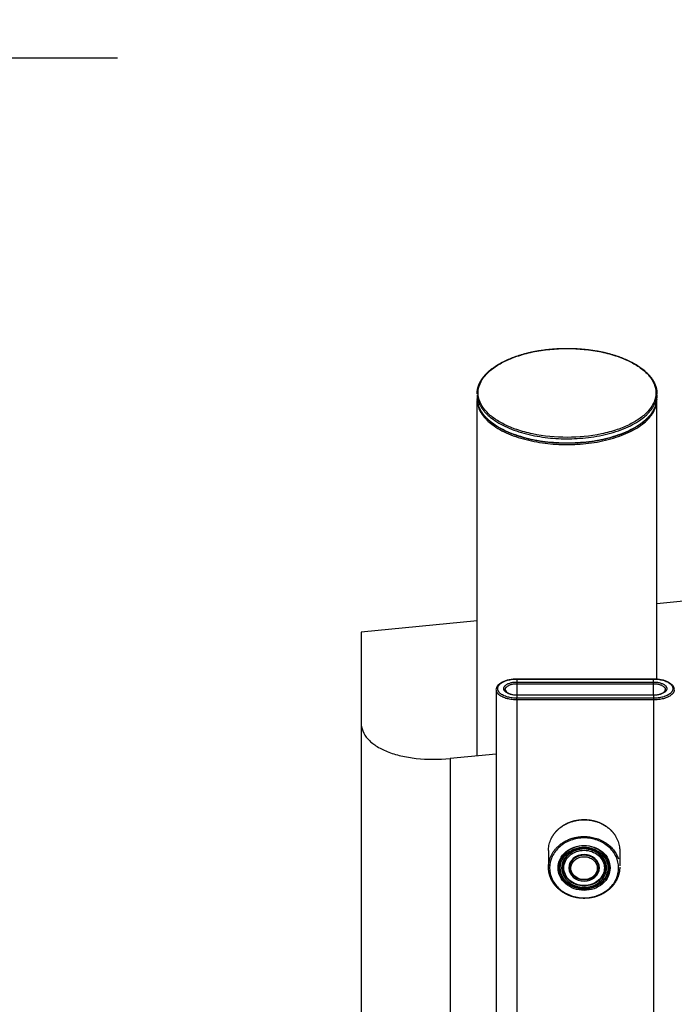
# Model space of a CAD drawing. Units: millimetres. Extents: x 174336 to 176361, y 8761 to 10110.
# Drawn here: x 174824 to 175007, y 9373 to 9649 of the extents above; entities that cross this region are included whole.
import ezdxf

# ---------------------------------------------------------------- set-up
doc = ezdxf.new("R2010")
doc.units = ezdxf.units.MM
doc.layers.add('DEFAULT', color=7, linetype='Continuous')
doc.layers.add('DiKom', color=7, linetype='Continuous')
doc.dimstyles.new('Qitele', dxfattribs={"dimscale": 85, "dimtxt": 4, "dimasz": 5, "dimexe": 4, "dimexo": 0, "dimgap": 3, "dimtad": 1, "dimdec": 0, "dimrnd": 10, "dimzin": 1, "dimtxsty": 'Standard', "dimblk": 'OBLIQUE', "dimcen": 5, "dimdle": 4, "dimclrd": 256, "dimclre": 256, "dimclrt": 256, "dimadec": 0, "dimazin": 0, "dimtfac": 1, "dimtdec": 0, "dimtmove": 0, "dimatfit": 3, "dimldrblk": 'OBLIQUE', "dimfxl": 6, "dimfxlon": 1, "dimlwd": 40, "dimlwe": 30, "dimarcsym": 0})

# ---------------------------------------------------------------- blocks, each defined once
blk = doc.blocks.new('_Oblique')
at = {"color": 0, "linetype": 'ByBlock', "lineweight": -2}
blk.add_line((-0.5, -0.5), (0.5, 0.5), dxfattribs=at)
blk = doc.blocks.new('*D1')
at = {"lineweight": 40, "transparency": 16777216}
blk.add_line((174766.14, 9723.62), (174766.14, 9020.71), dxfattribs=at)
at = {"lineweight": 30, "transparency": 16777216}
for p, q in [((174851.14, 9638.62), (174681.14, 9638.62)), ((174851.14, 9105.71), (174681.14, 9105.71))]:
    blk.add_line(p, q, dxfattribs=at)
at = {"layer": 'Defpoints', "color": 0, "transparency": 16777216}
for p in [(175394.74, 9638.62), (174766.14, 9105.71), (175394.74, 9105.71)]:
    blk.add_point(p, dxfattribs=at)
at = {"lineweight": 40, "transparency": 16777216, "xscale": 42.5, "yscale": 42.5, "zscale": 42.5}
for p, rotation in [((174766.14, 9638.62), 90), ((174766.14, 9105.71), 270)]:
    blk.add_blockref('_Oblique', p, dxfattribs=dict(at, rotation=rotation))
at = {"transparency": 16777216, "insert": (174712.16, 9372.17), "char_height": 38.25, "attachment_point": 5, "rotation": 90}
blk.add_mtext('530', dxfattribs=at)
blk = doc.blocks.new('*D2')
at = {"lineweight": 30, "transparency": 16777216}
for p, q in [((174919.51, 9694.84), (174919.51, 9864.84)), ((175869.51, 9694.84), (175869.51, 9864.84))]:
    blk.add_line(p, q, dxfattribs=at)
at = {"lineweight": 40, "transparency": 16777216}
blk.add_line((174834.51, 9779.84), (175954.51, 9779.84), dxfattribs=at)
at = {"layer": 'Defpoints', "color": 0, "transparency": 16777216}
for p in [(175869.51, 9779.84), (174919.51, 9388.89), (175869.51, 9388.89)]:
    blk.add_point(p, dxfattribs=at)
at = {"lineweight": 40, "transparency": 16777216, "xscale": 42.5, "yscale": 42.5, "zscale": 42.5, "rotation": 180}
blk.add_blockref('_Oblique', (174919.51, 9779.84), dxfattribs=at)
at = {"lineweight": 40, "transparency": 16777216, "xscale": 42.5, "yscale": 42.5, "zscale": 42.5}
blk.add_blockref('_Oblique', (175869.51, 9779.84), dxfattribs=at)
at = {"transparency": 16777216, "insert": (175394.51, 9833.82), "char_height": 38.25, "attachment_point": 5}
blk.add_mtext('950', dxfattribs=at)
blk = doc.blocks.new('MT-20906')
at = {"layer": 'DiKom'}
for p, q in [((174952.08, 9544.18), (174952.08, 9543.32)), ((175002.58, 9544.18), (175002.58, 9543.32)), ((174952.08, 9442.85), (174952.08, 9542.55)), ((175002.58, 9464.47), (175002.58, 9542.55)), ((175015.94, 9486.83), (175002.58, 9485.55)), ((174952.08, 9480.72), (174919.51, 9477.6)), ((174919.51, 9477.6), (174919.51, 9452.22)), ((174963.28, 9464.51), (175001.62, 9464.51)), ((174963.28, 9464.43), (174963.28, 9464.51)), ((174963.28, 9464.43), (175001.62, 9464.43)), ((174963.28, 9464.43), (174963.28, 9463.59)), ((175001.62, 9463.59), (175001.62, 9464.43)), ((174957.45, 9461.34), (174957.45, 9222.2)), ((174963.28, 9463.59), (174963.28, 9463.12)), ((174963.28, 9463.59), (175001.62, 9463.59)), ((174963.28, 9463.12), (175001.62, 9463.12)), ((174963.28, 9463.12), (174963.28, 9459.95)), ((175001.62, 9463.12), (175001.62, 9463.59)), ((175001.62, 9459.95), (175001.62, 9463.12)), ((174963.28, 9459.95), (175001.62, 9459.95)), ((175001.62, 9459.87), (174963.28, 9459.87)), ((174963.28, 9459.87), (174963.28, 9459.03)), ((175001.62, 9459.03), (174963.28, 9459.03)), ((174963.28, 9458.56), (174963.28, 9459.03)), ((175001.62, 9458.56), (174963.28, 9458.56)), ((174963.28, 9458.56), (174963.28, 9219.29)), ((175001.62, 9459.87), (175001.62, 9459.95)), ((175001.62, 9459.87), (175001.62, 9459.03)), ((175001.62, 9459.03), (175001.62, 9458.56)), ((175001.62, 9458.56), (175001.62, 9219.29)), ((174919.51, 9451.96), (174919.51, 9278.97)), ((174957.45, 9443.36), (174944.51, 9442.12)), ((174944.51, 9442.12), (174944.51, 9264.08)), ((174972.12, 9416.28), (174972.12, 9411.96)), ((174992.12, 9416.28), (174992.12, 9411.96)), ((174978.12, 9411.61), (174978.12, 9411.78)), ((174986.12, 9411.58), (174986.12, 9411.6)), ((174988.12, 9411.58), (174988.12, 9411.6)), ((174989.12, 9411.58), (174989.12, 9411.61))]:
    blk.add_line(p, q, dxfattribs=at)
for centre, radius, start, end in [((385060.05, 9459.89), 210096.77, 179.9999855, 180.0000058), ((174980.89, 9411.5), 4.78, 152.3441, 160.9437), ((174981.13, 9411.58), 3.01, 181.9885, 189.6655), ((174981.25, 9411.54), 3.14, 154.9093, 164.9043), ((174981.21, 9411.62), 3.09, 192.0675, 198.2851), ((174980.24, 9411.78), 8.15, 204.5912, 210.8653), ((174983.81, 9411.9), 8.38, 326.032, 329.1486)]:
    blk.add_arc(centre, radius, start, end, dxfattribs=at)
for points, weights, degree, knots in [([(174952.08, 9544.46), (174952.08, 9546.1), (174952.7, 9547.73), (174953.89, 9549.23), (174955.17, 9550.84), (174957.12, 9552.32), (174959.55, 9553.53), (174961.98, 9554.75), (174964.9, 9555.71), (174968.08, 9556.34), (174971.13, 9556.93), (174974.22, 9557.22), (174977.33, 9557.22), (174980.44, 9557.22), (174983.53, 9556.93), (174986.57, 9556.34), (174989.76, 9555.71), (174992.68, 9554.75), (174995.11, 9553.53), (174997.54, 9552.32), (174999.49, 9550.84), (175000.77, 9549.23), (175001.95, 9547.73), (175002.58, 9546.1), (175002.58, 9544.47)], [1, 1, 1, 1, 1, 1, 1, 1, 1, 1, 0.996887195976, 0.996887195976, 1, 0.996887118533, 0.996887118533, 1, 1, 1, 1, 1, 1, 1, 1, 1, 1], 3, [0.000009, 0.000009, 0.000009, 0.000009, 9.571911, 9.571911, 9.571911, 19.925412, 19.925412, 19.925412, 30.259365, 30.259365, 30.259365, 39.560763, 39.560763, 39.560763, 48.862067, 48.862067, 48.862067, 59.19614, 59.19614, 59.19614, 69.549469, 69.549469, 69.549469, 79.112323, 79.112323, 79.112323, 79.112323]), ([(174952.11, 9543.9), (174953.18, 9531.85), (174977.33, 9531.85), (175002.58, 9531.85), (175002.58, 9544.46)], [0.982266230892, 0.716259694274, 1, 0.707106781187, 1], 2, [79.605456, 79.605456, 79.605456, 117.571135, 117.571135, 156.761513, 156.761513, 156.761513]), ([(174952.08, 9543.32), (174952.08, 9530.71), (174977.33, 9530.71), (175002.58, 9530.71), (175002.58, 9543.32)], [1, 0.707106781187, 1, 0.707106781187, 1], 2, [78.380756, 78.380756, 78.380756, 117.571135, 117.571135, 156.761513, 156.761513, 156.761513]), ([(174952.09, 9542.55), (174952.63, 9530.22), (174977.33, 9530.22), (175002.58, 9530.22), (175002.58, 9542.83)], [0.990990101179, 0.711683237731, 1, 0.707106781187, 1], 2, [78.993106, 78.993106, 78.993106, 117.571135, 117.571135, 156.761513, 156.761513, 156.761513]), ([(175002.27, 9541.32), (175001.94, 9540.31), (175001.43, 9539.38), (175000.77, 9538.56), (174999.49, 9536.94), (174997.54, 9535.47), (174995.11, 9534.25), (174992.68, 9533.04), (174989.76, 9532.08), (174986.57, 9531.45), (174983.53, 9530.86), (174980.44, 9530.57), (174977.33, 9530.57), (174974.22, 9530.57), (174971.13, 9530.86), (174968.08, 9531.45), (174964.9, 9532.08), (174961.98, 9533.04), (174959.55, 9534.25), (174957.12, 9535.47), (174955.17, 9536.94), (174953.89, 9538.56), (174953.23, 9539.38), (174952.72, 9540.31), (174952.39, 9541.32)], [1, 0.988783773693, 0.988783773693, 1, 1, 1, 1, 1, 1, 1, 0.996887018369, 0.996887018369, 1, 0.996887333628, 0.996887333628, 1, 1, 1, 1, 1, 1, 1, 0.988789947844, 0.988789947844, 1], 3, [0, 0, 0, 0, 3.155431, 3.155431, 3.155431, 13.508768, 13.508768, 13.508768, 23.842833, 23.842833, 23.842833, 33.144136, 33.144136, 33.144136, 42.445541, 42.445541, 42.445541, 52.77942, 52.77942, 52.77942, 63.13297, 63.13297, 63.13297, 66.288299, 66.288299, 66.288299, 66.288299]), ([(174963.28, 9459.03), (174957.87, 9459.03), (174957.87, 9461.73), (174957.87, 9464.43), (174963.28, 9464.43)], [0.999999999065, 0.707106781667, 1, 0.7071067812, 1], 2, [0, 0, 0, 10.052843, 10.052843, 20.105685, 20.105685, 20.105685]), ([(175001.62, 9464.43), (175007.03, 9464.43), (175007.03, 9461.73), (175007.03, 9459.03), (175001.62, 9459.03)], [1, 0.7071067812, 1, 0.707106781668, 0.999999999064], 2, [0, 0, 0, 10.052843, 10.052843, 20.105685, 20.105685, 20.105685]), ([(174963.28, 9459.87), (174959.56, 9459.87), (174959.56, 9461.73), (174959.56, 9463.59), (174963.28, 9463.59)], [1, 0.7071067812, 1, 0.7071067812, 1], 2, [0, 0, 0, 6.911329, 6.911329, 13.822658, 13.822658, 13.822658]), ([(175001.62, 9463.59), (175005.34, 9463.59), (175005.34, 9461.73), (175005.34, 9459.87), (175001.62, 9459.87)], [1, 0.7071067812, 1, 0.7071067812, 1], 2, [0, 0, 0, 6.911329, 6.911329, 13.822658, 13.822658, 13.822658]), ([(175001.62, 9463.12), (175004.92, 9463.12), (175004.92, 9461.47), (175004.92, 9461.44), (175004.91, 9461.41)], [1, 0.7071067812, 1, 0.991701839595, 0.983873881037], 2, [0, 0, 0, 6.911329, 6.911329, 7.107139, 7.107139, 7.107139]), ([(174972.12, 9416.28), (174972.12, 9424.94), (174982.12, 9424.94), (174992.12, 9424.94), (174992.12, 9416.28)], [1, 0.707106781187, 1, 0.707106781187, 1], 2, [30.472679, 30.472679, 30.472679, 45.709018, 45.709018, 60.945358, 60.945358, 60.945358]), ([(174972.82, 9419.47), (174972.84, 9419.52), (174972.87, 9419.57), (174972.89, 9419.62), (174973.42, 9420.71), (174974.15, 9421.66), (174975.07, 9422.45), (174976.03, 9423.27), (174977.12, 9423.9), (174978.31, 9424.32), (174979.54, 9424.76), (174980.82, 9424.98), (174982.12, 9424.98), (174983.43, 9424.98), (174984.71, 9424.76), (174985.94, 9424.32), (174987.13, 9423.9), (174988.22, 9423.27), (174989.18, 9422.45), (174989.79, 9421.92), (174990.32, 9421.31), (174990.77, 9420.64)], [1, 1, 1, 1, 0.986053967782, 0.986053967782, 1, 0.988777781804, 0.988777781804, 1, 0.990246127146, 0.990246127146, 1, 0.990275692688, 0.990275692688, 1, 0.988717037159, 0.988717037159, 1, 0.99398090749, 0.99398090749, 1], 3, [3.761177, 3.761177, 3.761177, 3.761177, 3.952238, 3.952238, 3.952238, 7.541451, 7.541451, 7.541451, 11.30863, 11.30863, 11.30863, 15.197337, 15.197337, 15.197337, 19.08475, 19.08475, 19.08475, 22.853697, 22.853697, 22.853697, 25.264473, 25.264473, 25.264473, 25.264473]), ([(174972.12, 9411.58), (174972.12, 9420.23), (174982.12, 9420.23), (174989.69, 9420.23), (174991.75, 9413.93)], [1, 0.707106781187, 1, 0.761337243124, 0.911621091092], 2, [30.472679, 30.472679, 30.472679, 45.709018, 45.709018, 58.124283, 58.124283, 58.124283]), ([(174986.12, 9411.6), (174986.12, 9412.48), (174985.7, 9413.35), (174984.97, 9413.98), (174984.16, 9414.65), (174983.17, 9415.01), (174982.12, 9415), (174981.07, 9415), (174980.02, 9414.62), (174979.28, 9413.98), (174978.54, 9413.35), (174978.12, 9412.46), (174978.12, 9411.58)], [1, 1, 1, 1, 0.960064883687, 0.960064883687, 1, 1, 1, 1, 1, 1, 1], 3, [0.013582, 0.013582, 0.013582, 0.013582, 3.209661, 3.209661, 3.209661, 6.293606, 6.293606, 6.293606, 9.546535, 9.546535, 9.546535, 12.775753, 12.775753, 12.775753, 12.775753]), ([(174992.12, 9411.52), (174992.12, 9409.25), (174991.02, 9407.01), (174989.18, 9405.41), (174988.22, 9404.59), (174987.13, 9403.96), (174985.94, 9403.54), (174984.71, 9403.1), (174983.43, 9402.88), (174982.12, 9402.88), (174980.82, 9402.88), (174979.54, 9403.1), (174978.31, 9403.53), (174977.12, 9403.96), (174976.03, 9404.59), (174975.07, 9405.41), (174974.15, 9406.2), (174973.42, 9407.15), (174972.89, 9408.23), (174972.39, 9409.28), (174972.13, 9410.41), (174972.12, 9411.58)], [1, 1, 1, 1, 0.988725789449, 0.988725789449, 1, 0.99027050166, 0.99027050166, 1, 0.990251061227, 0.990251061227, 1, 0.988770363027, 0.988770363027, 1, 0.986066017511, 0.986066017511, 1, 0.983487701092, 0.983487701092, 1], 3, [0, 0, 0, 0, 7.988919, 7.988919, 7.988919, 11.758274, 11.758274, 11.758274, 15.645099, 15.645099, 15.645099, 19.534701, 19.534701, 19.534701, 23.301091, 23.301091, 23.301091, 26.890548, 26.890548, 26.890548, 30.349472, 30.349472, 30.349472, 30.349472]), ([(174978.12, 9411.5), (174978.12, 9411.54), (174978.12, 9411.58), (174978.12, 9411.58), (174978.12, 9411.58)], [0.991018710855, 0.995438308972, 1, 0.999998473099, 0.999996946213], 2, [13.4033124, 13.4033124, 13.4033124, 13.5085071, 13.5085071, 13.5085423, 13.5085423, 13.5085423]), ([(174986.12, 9411.55), (174986.09, 9410.02), (174984.92, 9409.03), (174983.71, 9408.02), (174982.13, 9408.03), (174980.54, 9408.03), (174979.33, 9409.05), (174978.39, 9409.86), (174978.17, 9411.07)], [1, 0.911004953364, 1, 0.939242030559, 1, 0.939720526677, 1, 0.943222965966, 1], 2, [0, 0, 0, 2.878055, 2.878055, 5.907077, 5.907077, 8.945288, 8.945288, 11.320532, 11.320532, 11.320532])]:
    blk.add_rational_spline(points, weights, degree=degree, knots=knots, dxfattribs=at)
for points, knots in [([(175002.28, 9544.71), (175002.28, 9545.59), (175001.89, 9547.35), (175000.3, 9549.79), (174997.93, 9551.87), (174994.89, 9553.66), (174991.22, 9555.16), (174985.36, 9556.72), (174977.33, 9557.48), (174969.3, 9556.72), (174963.44, 9555.16), (174959.77, 9553.66), (174956.73, 9551.87), (174954.36, 9549.79), (174952.77, 9547.35), (174952.18, 9544.71), (174952.77, 9542.06), (174954.36, 9539.63), (174956.73, 9537.55), (174959.77, 9535.76), (174963.44, 9534.26), (174969.3, 9532.7), (174977.33, 9531.94), (174985.36, 9532.7), (174991.22, 9534.26), (174994.89, 9535.76), (174997.93, 9537.55), (175000.3, 9539.63), (175001.89, 9542.07), (175002.28, 9543.83), (175002.28, 9544.71)], [0, 0, 0, 0, 2.638345, 5.309924, 8.622064, 12.039985, 15.856681, 20.487194, 30.208791, 39.930478, 44.560888, 48.377567, 51.795644, 55.107833, 57.779239, 60.417662, 63.056082, 65.727493, 69.039682, 72.45774, 76.274395, 80.904794, 90.626487, 100.348084, 104.978596, 108.795291, 112.213213, 115.525354, 118.196932, 120.835277, 120.835277, 120.835277, 120.835277]), ([(174957.45, 9461.47), (174957.45, 9462.32), (174958.14, 9463.12), (174959.23, 9463.67), (174960.3, 9464.21), (174961.79, 9464.51), (174963.28, 9464.51)], [0, 0, 0, 0, 4.673954, 4.673954, 4.673954, 9.254055, 9.254055, 9.254055, 9.254055]), ([(175001.62, 9464.51), (175003.11, 9464.51), (175004.6, 9464.21), (175005.67, 9463.67), (175006.76, 9463.12), (175007.45, 9462.32), (175007.45, 9461.47)], [0, 0, 0, 0, 4.580101, 4.580101, 4.580101, 9.254055, 9.254055, 9.254055, 9.254055]), ([(174959.98, 9461.47), (174959.98, 9461.13), (174960.27, 9460.74), (174960.88, 9460.44), (174961.48, 9460.14), (174962.38, 9459.95), (174963.28, 9459.95)], [0, 0, 0, 0, 2.692729, 2.692729, 2.692729, 5.466497, 5.466497, 5.466497, 5.466497]), ([(175001.62, 9459.95), (175002.52, 9459.95), (175003.42, 9460.14), (175004.03, 9460.44), (175004.59, 9460.72), (175004.88, 9461.08), (175004.92, 9461.41)], [0.000005, 0.000005, 0.000005, 0.000005, 2.773772, 2.773772, 2.773772, 5.296256, 5.296256, 5.296256, 5.296256]), ([(174919.51, 9452.22), (174919.51, 9451.41), (174919.86, 9449.72), (174921.38, 9447.45), (174923.77, 9445.51), (174926.95, 9443.93), (174930.76, 9442.77), (174936.68, 9441.8), (174941.34, 9441.82), (174944.51, 9442.12)], [0, 0, 0, 0, 2.42862, 5.071344, 8.072443, 11.616506, 15.648452, 20.013855, 29.562895, 29.562895, 29.562895, 29.562895]), ([(174991.82, 9411.43), (174991.83, 9410.32), (174991.28, 9408.06), (174989.09, 9405.26), (174985.86, 9403.45), (174982.13, 9402.81), (174978.38, 9403.45), (174975.17, 9405.27), (174972.96, 9408.06), (174972.16, 9411.43), (174972.96, 9414.8), (174975.17, 9417.58), (174978.38, 9419.41), (174982.12, 9420.04), (174985.87, 9419.4), (174989.09, 9417.59), (174991.28, 9414.79), (174991.83, 9412.54), (174991.82, 9411.43)], [0, 0, 0, 0, 3.325604, 6.789613, 10.448076, 14.231642, 18.017909, 21.673521, 25.139651, 28.464643, 31.789717, 35.255602, 38.911985, 42.69738, 46.481519, 50.139583, 53.603683, 56.929436, 56.929436, 56.929436, 56.929436]), ([(174989.42, 9411.43), (174989.43, 9412.26), (174989.02, 9413.96), (174987.37, 9416.07), (174984.94, 9417.42), (174982.13, 9417.92), (174979.31, 9417.42), (174976.88, 9416.07), (174975.23, 9413.96), (174974.62, 9411.43), (174975.23, 9408.89), (174976.88, 9406.79), (174979.31, 9405.43), (174982.12, 9404.94), (174984.94, 9405.43), (174987.37, 9406.78), (174989.02, 9408.9), (174989.43, 9410.59), (174989.42, 9411.43)], [0, 0, 0, 0, 2.502382, 5.110369, 7.862938, 10.71018, 13.558582, 16.311548, 18.918545, 21.421092, 23.923638, 26.530635, 29.283602, 32.132003, 34.979245, 37.731814, 40.339802, 42.842183, 42.842183, 42.842183, 42.842183]), ([(174989.12, 9411.61), (174989.12, 9413.16), (174988.37, 9414.71), (174987.09, 9415.82), (174985.8, 9416.94), (174983.96, 9417.6), (174982.12, 9417.6), (174980.29, 9417.6), (174978.45, 9416.94), (174977.16, 9415.82), (174975.87, 9414.71), (174975.12, 9413.14), (174975.12, 9411.58)], [0, 0, 0, 0, 5.61076, 5.61076, 5.61076, 11.278834, 11.278834, 11.278834, 16.948741, 16.948741, 16.948741, 22.593762, 22.593762, 22.593762, 22.593762]), ([(174988.82, 9411.43), (174988.83, 9412.19), (174988.45, 9413.75), (174986.94, 9415.69), (174984.7, 9416.93), (174982.13, 9417.38), (174979.54, 9416.93), (174977.31, 9415.69), (174975.8, 9413.75), (174975.24, 9411.43), (174975.8, 9409.1), (174977.31, 9407.17), (174979.54, 9405.92), (174982.12, 9405.47), (174984.71, 9405.92), (174986.94, 9407.17), (174988.45, 9409.1), (174988.83, 9410.66), (174988.82, 9411.43)], [0, 0, 0, 0, 2.296706, 4.690339, 7.216669, 9.829892, 12.444178, 14.970873, 17.363596, 19.660454, 21.957312, 24.350035, 26.87673, 29.491016, 32.104239, 34.630569, 37.024201, 39.320908, 39.320908, 39.320908, 39.320908]), ([(174988.42, 9411.43), (174988.43, 9412.85), (174987.06, 9415.7), (174982.13, 9417.47), (174977.18, 9415.7), (174975.8, 9412.81), (174975.82, 9411.35), (174975.82, 9411.31)], [-39.583067, -39.583067, -39.583067, -39.583067, -34.635184, -29.687301, -24.739417, -19.791534, -19.651691, -19.651691, -19.651691, -19.651691]), ([(174988.12, 9411.6), (174988.12, 9412.93), (174987.48, 9414.26), (174986.38, 9415.21), (174985.28, 9416.17), (174983.7, 9416.73), (174982.12, 9416.73), (174980.55, 9416.73), (174978.97, 9416.17), (174977.86, 9415.21), (174976.76, 9414.25), (174976.12, 9412.91), (174976.12, 9411.58)], [0, 0, 0, 0, 4.810286, 4.810286, 4.810286, 9.672937, 9.672937, 9.672937, 14.537164, 14.537164, 14.537164, 19.376811, 19.376811, 19.376811, 19.376811]), ([(174987.82, 9411.43), (174987.83, 9412.08), (174987.5, 9413.4), (174986.22, 9415.05), (174984.32, 9416.11), (174982.13, 9416.49), (174979.93, 9416.11), (174978.03, 9415.05), (174976.74, 9413.4), (174976.26, 9411.43), (174976.74, 9409.45), (174978.03, 9407.8), (174979.93, 9406.74), (174982.12, 9406.36), (174984.32, 9406.75), (174986.22, 9407.8), (174987.5, 9409.45), (174987.83, 9410.77), (174987.82, 9411.43)], [0, 0, 0, 0, 1.953914, 3.990288, 6.139554, 8.362744, 10.586838, 12.736414, 14.772014, 16.726058, 18.680101, 20.715702, 22.865278, 25.089372, 27.312562, 29.461827, 31.498201, 33.452116, 33.452116, 33.452116, 33.452116]), ([(174986.42, 9411.43), (174986.43, 9412.4), (174985.49, 9414.34), (174982.13, 9415.55), (174978.75, 9414.35), (174977.81, 9412.37), (174977.82, 9411.37), (174977.82, 9411.34)], [-27.017014, -27.017014, -27.017014, -27.017014, -23.639887, -20.262761, -16.885634, -13.508507, -13.413059, -13.413059, -13.413059, -13.413059]), ([(174985.83, 9411.34), (174985.83, 9411.76), (174985.62, 9412.62), (174984.78, 9413.7), (174983.55, 9414.39), (174982.13, 9414.64), (174980.7, 9414.4), (174979.47, 9413.72), (174978.63, 9412.65), (174978.32, 9411.37), (174978.63, 9410.08), (174979.47, 9409.01), (174980.7, 9408.32), (174982.12, 9408.06), (174983.55, 9408.31), (174984.78, 9408.99), (174985.62, 9410.06), (174985.83, 9410.92), (174985.83, 9411.34)], [0, 0, 0, 0, 1.269343, 2.593571, 3.991017, 5.43518, 6.878133, 8.271371, 9.590452, 10.857859, 12.127296, 13.45102, 14.848669, 16.293418, 17.735782, 19.128819, 20.448401, 21.715735, 21.715735, 21.715735, 21.715735]), ([(174989.12, 9411.55), (174989.12, 9409.95), (174988.35, 9408.36), (174987.06, 9407.25), (174985.77, 9406.13), (174983.95, 9405.47), (174982.12, 9405.47), (174980.3, 9405.47), (174978.48, 9406.12), (174977.19, 9407.25), (174975.89, 9408.37), (174975.12, 9409.97), (174975.12, 9411.58)], [0, 0, 0, 0, 5.601457, 5.601457, 5.601457, 11.210444, 11.210444, 11.210444, 16.821228, 16.821228, 16.821228, 22.456967, 22.456967, 22.456967, 22.456967]), ([(174975.82, 9411.31), (174975.86, 9409.92), (174977.23, 9407.13), (174982.13, 9405.38), (174987.06, 9407.15), (174988.43, 9410), (174988.42, 9411.43)], [-19.651691, -19.651691, -19.651691, -19.651691, -14.84365, -9.895767, -4.947883, 0, 0, 0, 0]), ([(174988.12, 9411.55), (174988.12, 9410.18), (174987.46, 9408.82), (174986.35, 9407.86), (174985.24, 9406.9), (174983.68, 9406.34), (174982.12, 9406.34), (174980.57, 9406.34), (174979, 9406.9), (174977.89, 9407.86), (174976.82, 9408.79), (174976.17, 9410.1), (174976.12, 9411.43)], [0.001987, 0.001987, 0.001987, 0.001987, 4.800983, 4.800983, 4.800983, 9.604549, 9.604549, 9.604549, 14.409652, 14.409652, 14.409652, 19.073991, 19.073991, 19.073991, 19.073991]), ([(174977.82, 9411.34), (174977.85, 9410.4), (174978.78, 9408.5), (174982.13, 9407.3), (174985.49, 9408.51), (174986.43, 9410.45), (174986.42, 9411.43)], [-13.413059, -13.413059, -13.413059, -13.413059, -10.13138, -6.754254, -3.377127, 0, 0, 0, 0])]:
    blk.add_open_spline(points, degree=3, knots=knots, dxfattribs=at)
for points, weights in [([(174952.08, 9543.04), (174952.08, 9542.94), (174952.08, 9542.83)], [0.993226776331, 0.996573297479, 1]), ([(175002.58, 9542.83), (175002.58, 9542.94), (175002.58, 9543.04)], [1, 0.996573297479, 0.993226776331]), ([(175001.62, 9464.51), (175001.62, 9464.52), (175001.62, 9464.43)], [0.853553390593, 0.853553390593, 1]), ([(174963.28, 9458.56), (174957.71, 9458.56), (174957.46, 9461.34)], [1, 0.716259694287, 0.982266230893]), ([(174959.98, 9461.47), (174959.98, 9463.12), (174963.28, 9463.12)], [1, 0.7071067812, 1]), ([(175007.45, 9461.34), (175007.2, 9458.56), (175001.62, 9458.56)], [0.982266230893, 0.716259694287, 1]), ([(174976.12, 9411.45), (174976.11, 9411.31), (174975.82, 9411.31)], [0.982549455419, 0.716108724105, 1]), ([(174978.12, 9411.5), (174978.12, 9411.35), (174977.82, 9411.34)], [1, 0.707106781086, 1]), ([(174986.12, 9411.58), (174986.12, 9411.43), (174986.42, 9411.43)], [1, 0.707106789699, 1]), ([(174988.12, 9411.58), (174988.12, 9411.43), (174988.42, 9411.43)], [1, 0.707106781703, 1]), ([(174975.91, 9408.79), (174975.99, 9408.66), (174976.08, 9408.52)], [0.874147445041, 0.870715102633, 0.867854817293])]:
    blk.add_rational_spline(points, weights, degree=2, dxfattribs=at)
for points in [[(174952.08, 9542.83), (174952.08, 9542.89), (174952.08, 9542.96), (174952.08, 9543.02)], [(175002.58, 9543.01), (175002.58, 9542.95), (175002.58, 9542.9), (175002.58, 9542.84)], [(174990.91, 9420.42), (174990.95, 9420.37), (174990.98, 9420.32), (174991.01, 9420.26)], [(174976.12, 9411.45), (174976.12, 9411.49), (174976.12, 9411.54), (174976.12, 9411.58)], [(174989.12, 9411.55), (174989.12, 9411.56), (174989.12, 9411.57), (174989.12, 9411.58)], [(174992.12, 9411.63), (174992.12, 9411.61), (174992.12, 9411.59), (174992.12, 9411.58)]]:
    blk.add_open_spline(points, degree=3, dxfattribs=at)

msp = doc.modelspace()

# ---------------------------------------------------------------- block references
at = {"layer": 'DEFAULT'}
msp.add_blockref('MT-20906', (0, 0), dxfattribs=at)

# ---------------------------------------------------------------- dimensions: what is measured, and where the dimension line sits
dim = msp.add_linear_dim(base=(175869.51, 9779.84), p1=(174919.51, 9388.89), p2=(175869.51, 9388.89), dimstyle='Qitele', override={"dimtxt": 0.45, "dimasz": 0.5, "dimexe": 1, "dimgap": 0.4, "dimdle": 1, "dimfxl": 1})
dim.commit()
dim.dimension.update_dxf_attribs({"geometry": '*D2', "text_midpoint": (175394.51, 9833.82)})
dim = msp.add_linear_dim(base=(174766.14, 9105.71), p1=(175394.74, 9638.62), p2=(175394.74, 9105.71), angle=90, dimstyle='Qitele', override={"dimtxt": 0.45, "dimasz": 0.5, "dimexe": 1, "dimgap": 0.4, "dimdle": 1, "dimfxl": 1})
dim.commit()
dim.dimension.update_dxf_attribs({"geometry": '*D1', "text_midpoint": (174712.16, 9372.17)})

doc.saveas('drawing.dxf')
